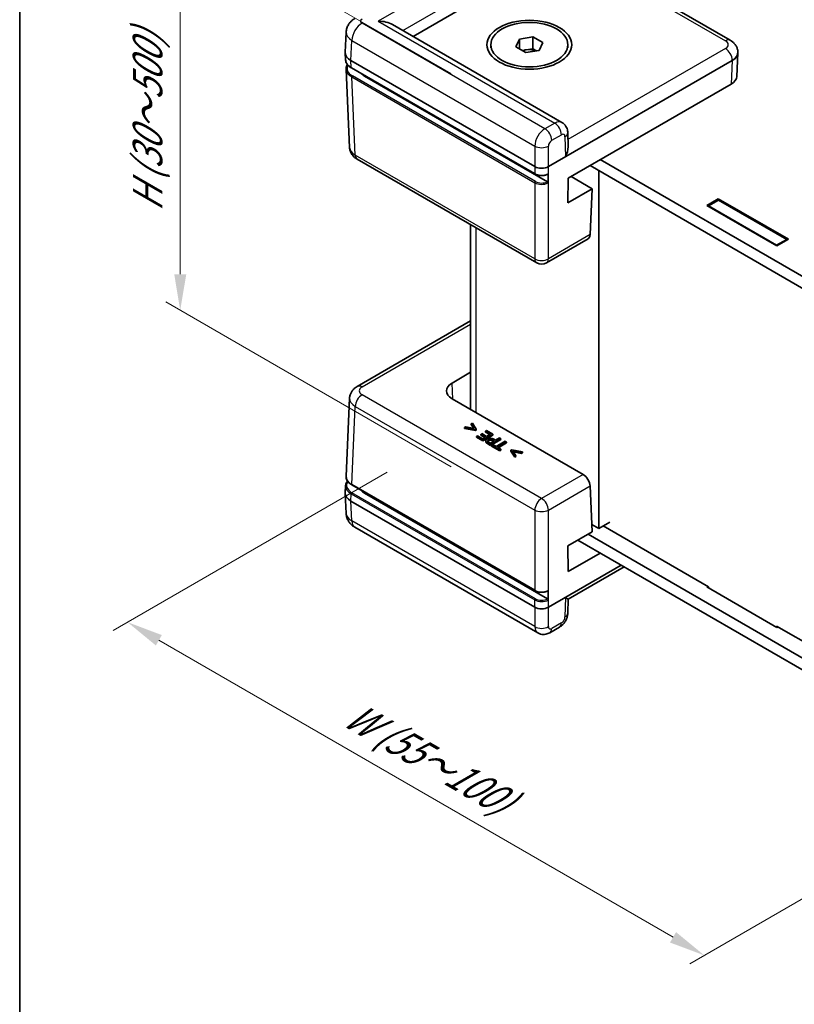
# Model space of a CAD drawing. Units: millimetres. Extents: x 22 to 3617, y 12 to 855.
# Drawn here: x 22 to 102, y 197 to 299 of the extents above; entities that cross this region are included whole.
import ezdxf

# ---------------------------------------------------------------- set-up
doc = ezdxf.new("R2010")
doc.units = ezdxf.units.MM
doc.header["$LTSCALE"] = 1.5
doc.layers.get('Defpoints').update_dxf_attribs({"lineweight": 25})
for name, color, linetype, lineweight in [('Border (ISO)', 7, 'Continuous', 35), ('Dimension (ISO)', 7, 'Continuous', 18), ('Visible (ISO)', 7, 'Continuous', 35), ('Visible Narrow (ISO)', 7, 'Continuous', 25)]:
    doc.layers.add(name, color=color, linetype=linetype, lineweight=lineweight)
doc.styles.add('Note Text (TK)', font='txt')
doc.dimstyles.new('Default - Method 1b (TK)', dxfattribs={"dimscale": 1.5, "dimtxt": 2.5, "dimasz": 2.5, "dimexe": 1, "dimexo": 1.5, "dimgap": 1, "dimtad": 1, "dimtoh": 1, "dimrnd": 1e-08, "dimdsep": 46, "dimtxsty": 'Note Text (TK)', "dimcen": 0.09, "dimdle": 5, "dimclrd": 100, "dimclre": 100, "dimclrt": 7, "dimadec": 1, "dimazin": 1, "dimtfac": 1, "dimtmove": 0, "dimatfit": 3, "dimfxl": 0, "dimtolj": 1, "dimlwd": -1, "dimlwe": -1, "dimarcsym": 0})

# ---------------------------------------------------------------- blocks, each defined once
blk = doc.blocks.new('図面枠 tk図枠')
at = {"layer": 'Border (ISO)'}
blk.add_line((14.5, 289), (14.5, 8), dxfattribs=at)
blk = doc.blocks.new('*D8')
at = {"layer": 'Defpoints', "color": 0, "transparency": 16777216}
for p in [(216.13, 410.96), (245.58, 393.96), (68.81, 291.89)]:
    blk.add_point(p, dxfattribs=at)
at = {"layer": 'Dimension (ISO)', "color": 100, "transparency": 16777216}
for p, q in [((243.33, 395.26), (214.63, 411.83)), ((42.6, 310.77), (212.88, 409.09)), ((66.56, 293.19), (37.85, 309.76))]:
    blk.add_line(p, q, dxfattribs=at)
for points in [[(212.57, 409.63), (213.19, 408.54), (216.13, 410.96)], [(42.29, 311.32), (42.91, 310.23), (39.35, 308.9)]]:
    blk.add_solid(points, dxfattribs=at)
at = {"layer": 'Dimension (ISO)', "color": 7, "transparency": 16777216, "insert": (116.79, 357.53), "char_height": 3.75, "attachment_point": 4, "rotation": 30, "style": 'Note Text (TK)'}
blk.add_mtext('\\A1;{\\Q-30.000;\\W0.816;\\H0.816x; \\fＭＳ Ｐゴシック|b0|i0;D (201～300)}', dxfattribs=at)
blk = doc.blocks.new('*D9')
at = {"layer": 'Defpoints', "color": 0, "transparency": 16777216}
for p in [(38.42, 309.44), (68.81, 291.89), (68.81, 251.07)]:
    blk.add_point(p, dxfattribs=at)
at = {"layer": 'Dimension (ISO)', "color": 100, "transparency": 16777216}
for p, q in [((66.56, 293.19), (36.92, 310.3)), ((38.42, 272.36), (38.42, 305.69)), ((66.56, 252.37), (36.92, 269.48))]:
    blk.add_line(p, q, dxfattribs=at)
for points in [[(37.8, 305.69), (39.05, 305.69), (38.42, 309.44)], [(37.8, 272.36), (39.05, 272.36), (38.42, 268.61)]]:
    blk.add_solid(points, dxfattribs=at)
at = {"layer": 'Dimension (ISO)', "color": 7, "transparency": 16777216, "insert": (35.03, 278.1), "char_height": 3.75, "attachment_point": 4, "rotation": 90, "style": 'Note Text (TK)'}
blk.add_mtext('\\A1;{\\Q30.000;\\W0.816;\\H0.816x; \\fＭＳ Ｐゴシック|b0|i0;H (30～500)}', dxfattribs=at)
blk = doc.blocks.new('*D10')
at = {"layer": 'Defpoints', "color": 0, "transparency": 16777216}
for p in [(62.16, 253.11), (32.95, 236.25), (125.37, 220.45)]:
    blk.add_point(p, dxfattribs=at)
at = {"layer": 'Dimension (ISO)', "color": 100, "transparency": 16777216}
for p, q in [((59.91, 251.81), (31.45, 235.38)), ((89.6, 203.54), (36.2, 234.37)), ((123.12, 219.15), (91.34, 200.8))]:
    blk.add_line(p, q, dxfattribs=at)
for points in [[(36.51, 234.91), (35.89, 233.83), (32.95, 236.25)], [(89.91, 204.08), (89.28, 203), (92.84, 201.67)]]:
    blk.add_solid(points, dxfattribs=at)
at = {"layer": 'Dimension (ISO)', "color": 7, "transparency": 16777216, "insert": (55.21, 227.32), "char_height": 3.75, "attachment_point": 4, "rotation": 330, "style": 'Note Text (TK)'}
blk.add_mtext('\\A1;{\\Q30.000;\\W0.816;\\H0.816x; \\fＭＳ Ｐゴシック|b0|i0;W (55～100)}', dxfattribs=at)

msp = doc.modelspace()

# ---------------------------------------------------------------- linework, layer by layer
at = {"layer": 'Visible (ISO)'}
for p, q in [((62.5979, 297.0465), (78.4033, 306.1718)), ((78.7015, 306.3592), (95.5388, 296.6382)), ((55.5627, 295.3942), (55.6573, 297.4808)), ((78.0583, 288.1205), (60.4766, 298.2713)), ((73.2802, 295.9648), (73.6538, 296.7698)), ((73.6538, 296.7698), (75.048, 296.9855)), ((73.6538, 295.7492), (73.6538, 296.7698)), ((75.048, 296.9855), (76.0686, 296.3962)), ((75.048, 295.7607), (75.048, 296.9855)), ((76.0686, 296.3962), (75.695, 295.5913)), ((55.5627, 295.3338), (55.5962, 294.596)), ((70.6744, 295.8539), (70.6744, 296.1805)), ((74.3008, 295.3756), (73.2802, 295.9648)), ((73.9326, 295.5882), (74.3509, 295.6529)), ((75.695, 295.5913), (74.3008, 295.3756)), ((74.3509, 295.6529), (75.048, 295.7607)), ((75.048, 295.7607), (75.4162, 295.5481)), ((78.6744, 295.8539), (78.6744, 296.1805)), ((96.3317, 295.3338), (96.2206, 292.8843)), ((96.3317, 295.3942), (96.3303, 295.4244)), ((56.1477, 294.5478), (75.2403, 283.5247)), ((76.6541, 283.5247), (95.7467, 294.5478)), ((55.6406, 293.6162), (56.0085, 285.5057)), ((56.2018, 293.7672), (75.261, 282.7633)), ((76.5435, 281.9558), (57.5624, 292.9145)), ((78.7201, 282.3322), (95.6356, 292.0983)), ((78.7012, 285.5683), (78.6682, 287.0442)), ((75.4472, 273.5259), (56.7999, 284.2919)), ((82.0435, 284.2509), (104.0651, 271.5367)), ((103.1944, 270.8147), (80.9828, 283.6385)), ((81.8869, 245.966), (81.8869, 283.1166)), ((78.6608, 279.7536), (78.7201, 282.3322)), ((79.0029, 282.4955), (81.2064, 281.2233)), ((81.2064, 281.2233), (78.6608, 279.7536)), ((81.2064, 281.2233), (80.9906, 276.4662)), ((93.0945, 279.5036), (94.2966, 280.1976)), ((93.2713, 279.4423), (94.332, 280.0547)), ((94.2966, 280.1976), (101.5798, 275.9926)), ((94.2966, 280.1976), (94.2966, 280.0343)), ((94.332, 280.0547), (101.403, 275.9722)), ((100.3777, 275.2986), (93.0945, 279.5036)), ((93.2713, 279.4015), (93.2713, 279.4423)), ((100.3424, 275.3599), (93.2713, 279.4423)), ((68.5732, 258.3246), (68.5732, 277.4947)), ((80.7712, 276.0224), (76.4472, 273.5259)), ((101.403, 275.9722), (100.3424, 275.3599)), ((101.5798, 275.9926), (100.3777, 275.2986)), ((101.403, 275.8906), (101.403, 275.9722)), ((100.3424, 275.319), (100.3424, 275.3599)), ((68.5732, 267.5096), (56.7999, 260.7123)), ((66.6439, 261.0709), (68.5732, 262.1847)), ((55.6406, 251.3881), (56.0085, 259.4986)), ((80.2657, 251.5739), (66.6439, 259.4385)), ((68.0785, 256.519), (67.9521, 256.446)), ((68.9526, 256.3388), (68.0785, 256.519)), ((68.7678, 256.917), (68.6415, 256.844)), ((68.6415, 256.844), (68.9526, 256.3388)), ((68.6415, 256.7624), (68.6415, 256.844)), ((68.895, 256.3507), (68.6415, 256.7624)), ((69.1675, 256.2644), (68.7678, 256.917)), ((67.9521, 256.446), (69.0824, 256.2153)), ((67.9521, 256.3644), (67.9521, 256.446)), ((69.0824, 256.1336), (67.9521, 256.3644)), ((69.0824, 256.2153), (69.1675, 256.2644)), ((69.0824, 256.1336), (69.0824, 256.2153)), ((69.1675, 256.1827), (69.0824, 256.1336)), ((69.1675, 256.1827), (69.1675, 256.2644)), ((69.2999, 255.5944), (69.1744, 255.522)), ((69.1744, 255.522), (69.8379, 255.1389)), ((69.1744, 255.4403), (69.1744, 255.522)), ((69.8225, 255.2927), (69.2999, 255.5944)), ((69.7511, 255.8143), (69.6256, 255.7418)), ((69.6256, 255.7418), (70.113, 255.4605)), ((69.6256, 255.6602), (69.6256, 255.7418)), ((70.0423, 255.4196), (69.6256, 255.6602)), ((70.2385, 255.5329), (69.7511, 255.8143)), ((69.8379, 255.1389), (70.8986, 255.7513)), ((70.8986, 255.6696), (69.8379, 255.0572)), ((70.235, 256.1344), (70.1095, 256.0619)), ((70.1095, 256.0619), (70.6321, 255.7602)), ((70.1095, 255.9803), (70.1095, 256.0619)), ((70.5614, 255.7194), (70.1095, 255.9803)), ((70.8986, 255.7513), (70.235, 256.1344)), ((70.6321, 255.7602), (70.2385, 255.5329)), ((70.8986, 255.6696), (70.8986, 255.7513)), ((69.8379, 255.0572), (69.1744, 255.4403)), ((70.113, 255.4605), (69.8225, 255.2927)), ((69.8379, 255.0572), (69.8379, 255.1389)), ((70.1571, 254.9904), (70.1571, 255.072)), ((70.376, 254.8282), (70.6425, 254.6744)), ((70.6425, 254.5927), (70.376, 254.7466)), ((70.6235, 254.8263), (70.5066, 254.8937)), ((71.0464, 255.0704), (70.6235, 254.8263)), ((70.6425, 254.6744), (71.7031, 255.2868)), ((71.7031, 255.2051), (70.6425, 254.5927)), ((70.6425, 254.5927), (70.6425, 254.6744)), ((70.6605, 255.1381), (70.6605, 255.2198)), ((70.8754, 254.6848), (70.7499, 254.6124)), ((70.7499, 254.6124), (71.6025, 254.1201)), ((70.7499, 254.5307), (70.7499, 254.6124)), ((71.6025, 254.0384), (70.7499, 254.5307)), ((71.2312, 254.4794), (70.8754, 254.6848)), ((70.9502, 255.126), (71.0464, 255.0704)), ((70.9757, 255.0296), (70.9502, 255.0443)), ((71.1668, 255.1399), (71.0473, 255.2089)), ((71.5622, 255.3682), (71.1668, 255.1399)), ((72.1664, 255.0193), (71.2312, 254.4794)), ((71.3722, 254.398), (72.3074, 254.9379)), ((72.3074, 254.8563), (71.4429, 254.3572)), ((71.7031, 255.2868), (71.5622, 255.3682)), ((71.7031, 255.2051), (71.7031, 255.2868)), ((72.3074, 254.9379), (72.1664, 255.0193)), ((72.3074, 254.8563), (72.3074, 254.9379)), ((71.728, 254.1925), (71.3722, 254.398)), ((71.6025, 254.1201), (71.728, 254.1925)), ((71.6025, 254.0384), (71.6025, 254.1201)), ((71.728, 254.1109), (71.6025, 254.0384)), ((71.728, 254.1109), (71.728, 254.1925)), ((72.8403, 254.1439), (72.7552, 254.0948)), ((72.7552, 254.0948), (73.1549, 253.4422)), ((72.7552, 254.0131), (72.7552, 254.0948)), ((73.1549, 253.3606), (72.7552, 254.0131)), ((73.9706, 253.9132), (72.8403, 254.1439)), ((72.9692, 254.0198), (73.8442, 253.8402)), ((73.2812, 253.5152), (72.9692, 254.0198)), ((73.8442, 253.7586), (73.027, 253.9263)), ((73.1549, 253.4422), (73.2812, 253.5152)), ((73.1549, 253.3606), (73.1549, 253.4422)), ((73.2812, 253.4335), (73.1549, 253.3606)), ((73.2812, 253.4335), (73.2812, 253.5152)), ((73.8442, 253.8402), (73.9706, 253.9132)), ((73.8442, 253.7586), (73.8442, 253.8402)), ((73.9706, 253.8315), (73.8442, 253.7586)), ((73.9706, 253.8315), (73.9706, 253.9132)), ((55.5627, 249.6704), (55.5962, 250.4083)), ((56.2463, 250.4929), (75.261, 239.5147)), ((81.2064, 245.624), (80.9906, 250.3811)), ((55.5627, 249.61), (55.6573, 247.5235)), ((76.5667, 238.6681), (57.5624, 249.6402)), ((75.2403, 237.8009), (56.1477, 248.824)), ((81.1722, 246.3786), (81.8869, 245.966)), ((81.8869, 245.966), (83.0183, 246.6192)), ((75.5443, 235.1307), (56.552, 246.0959)), ((78.6608, 244.1543), (81.2064, 245.624)), ((80.7821, 245.3791), (103.3484, 232.3504)), ((82.3465, 246.2313), (93.2713, 239.9239)), ((103.2183, 231.2008), (79.7215, 244.7667)), ((78.7201, 241.5073), (78.6608, 244.1543)), ((82.0435, 243.4261), (78.7201, 241.5073)), ((84.2203, 242.1693), (76.6541, 237.8009)), ((78.7015, 238.645), (84.513, 242.0003)), ((93.0945, 239.9035), (93.2006, 239.9647)), ((100.3777, 235.6985), (93.0945, 239.9035)), ((93.2713, 239.9239), (93.2713, 239.8014)), ((78.6682, 237.1925), (78.7015, 238.6451)), ((77.8056, 235.7425), (76.7916, 235.157)), ((100.3424, 235.8414), (100.3424, 235.719)), ((100.3424, 235.8414), (104.6913, 233.3306)), ((100.4838, 235.7598), (100.3777, 235.6985))]:
    msp.add_line(p, q, dxfattribs=at)
msp.add_arc((75.9472, 274.392), 1, 240, 300, dxfattribs=at)
for centre, major_axis, ratio, start_param, end_param in [((58.9766, 297.4053), (-2.1213, 0), 0.57735027, 3.92699082, 4.71238898), ((57.5634, 295.364), (-2.0014, 0), 0.57695479, 6.25702329, 7.06824085), ((74.6744, 294.9558), (1.25, 0), 0.57735027, 1.83259571, 2.15483657), ((74.6744, 294.9558), (1.25, 0), 0.57735027, 0.95529659, 1.83259571), ((94.331, 295.364), (2.0014, 0), 0.57695479, 5.49812976, 6.30934732), ((58.9766, 293.731), (-2, 0), 0.57735027, 0.49773638, 0.78539816), ((94.2199, 292.9145), (2.0014, 0), 0.57695479, 5.49812976, 6.25702329), ((77.7147, 284.9538), (-0.6933, -1.2325), 0.56974415, 1.57751044, 2.37566032), ((75.9472, 283.9334), (1, 0), 0.57774602, 3.92733343, 5.49744453), ((75.9472, 283.9438), (-0.6978, -30.786), 0.02326691, 1.50264315, 1.53408361), ((80.2843, 276.896), (0.4798, -0.8776), 0.59226017, 0.0137936, 0.77301183), ((68.0596, 260.2547), (-2.0014, 0), 0.57695479, 5.49812976, 7.06824085), ((80.2843, 250.7681), (-0.5191, 0.8549), 0.56204401, 3.94074856, 5.48536494), ((57.5634, 249.6402), (-2.0014, 0), 0.57695479, 6.25702329, 7.06824085), ((58.9766, 250.4567), (-2, 0), 0.57735027, 0.44673103, 0.78539816), ((75.9472, 238.1986), (-0.7163, 31.6022), 0.02208066, 4.72293968, 4.75438015), ((77.7147, 239.23), (0.9868, -0.5849), 0.01133441, 5.51759571, 6.27681393), ((75.9472, 238.2095), (-1, 0), 0.57774602, 0.78574078, 2.35585187)]:
    msp.add_ellipse(centre, major_axis=major_axis, ratio=ratio, start_param=start_param, end_param=end_param, dxfattribs=at)
for major_axis in [(-4.4, 0), (-4, 0)]:
    msp.add_ellipse((74.6744, 296.1805), major_axis=major_axis, ratio=0.57735027, dxfattribs=at)
for points, degree, knots in [([(55.6573, 297.4808), (55.6639, 297.6266), (55.6902, 297.7702), (55.7728, 298.0353), (55.8288, 298.1566), (55.9561, 298.3713), (56.0272, 298.4647), (56.1742, 298.627), (56.25, 298.696), (56.4015, 298.815), (56.4772, 298.8652), (56.552, 298.9084)], 3, [0.026162014, 0.026162014, 0.026162014, 0.026162014, 0.17794072, 0.17794072, 0.329719427, 0.329719427, 0.481498134, 0.481498134, 0.63327684, 0.63327684, 0.785055547, 0.785055547, 0.785055547, 0.785055547]), ([(95.5388, 296.6382), (95.6126, 296.5956), (95.6851, 296.5473), (95.826, 296.4366), (95.8945, 296.374), (96.0237, 296.2313), (96.0845, 296.1511), (96.1912, 295.9711), (96.2371, 295.8713), (96.3041, 295.6563), (96.325, 295.5411), (96.3303, 295.4244)], 3, [-0.785055547, -0.785055547, -0.785055547, -0.785055547, -0.63327684, -0.63327684, -0.481498134, -0.481498134, -0.329719427, -0.329719427, -0.17794072, -0.17794072, -0.026162014, -0.026162014, -0.026162014, -0.026162014]), ([(55.5962, 294.596), (55.5991, 294.5317), (55.6105, 294.4678), (55.6494, 294.3428), (55.677, 294.2817), (55.7467, 294.1643), (55.7888, 294.1078), (55.8861, 294.0003), (55.9413, 293.9493), (56.0633, 293.8535), (56.13, 293.8086), (56.2018, 293.7672)], 3, [0.026162014, 0.026162014, 0.026162014, 0.026162014, 0.17794072, 0.17794072, 0.329719427, 0.329719427, 0.481498134, 0.481498134, 0.63327684, 0.63327684, 0.785055547, 0.785055547, 0.785055547, 0.785055547]), ([(55.6406, 293.6162), (55.6375, 293.6848), (55.6441, 293.7537), (55.6762, 293.8889), (55.7016, 293.9551), (55.752, 294.0496), (55.7703, 294.0797), (55.7905, 294.1092)], 3, [-0.026162014, -0.026162014, -0.026162014, -0.026162014, 0.136081498, 0.136081498, 0.298325011, 0.298325011, 0.376518274, 0.376518274, 0.376518274, 0.376518274]), ([(78.0583, 288.1205), (78.1483, 288.0686), (78.2307, 288.0046), (78.3721, 287.8637), (78.4312, 287.7869), (78.5262, 287.6315), (78.5625, 287.5529), (78.6173, 287.3996), (78.6359, 287.3248), (78.6606, 287.1806), (78.6667, 287.1111), (78.6682, 287.0442)], 3, [0.785398163, 0.785398163, 0.785398163, 0.785398163, 0.942477796, 0.942477796, 1.099557429, 1.099557429, 1.256637061, 1.256637061, 1.413716694, 1.413716694, 1.570796327, 1.570796327, 1.570796327, 1.570796327]), ([(56.0085, 285.5057), (56.0137, 285.389), (56.0347, 285.2738), (56.1017, 285.0588), (56.1475, 284.959), (56.2543, 284.779), (56.315, 284.6988), (56.4443, 284.5561), (56.5127, 284.4935), (56.6537, 284.3828), (56.7262, 284.3345), (56.7999, 284.2919)], 3, [0.026162014, 0.026162014, 0.026162014, 0.026162014, 0.17794072, 0.17794072, 0.329719427, 0.329719427, 0.481498134, 0.481498134, 0.63327684, 0.63327684, 0.785055547, 0.785055547, 0.785055547, 0.785055547]), ([(75.261, 282.7633), (75.2977, 282.7422), (75.3367, 282.7229), (75.4188, 282.6883), (75.4618, 282.673), (75.5509, 282.6464), (75.597, 282.6352), (75.6913, 282.6171), (75.7395, 282.6102), (75.837, 282.6007), (75.8863, 282.5982), (75.985, 282.5975), (76.0344, 282.5993), (76.1323, 282.6075), (76.1807, 282.6137), (76.2756, 282.6305), (76.3221, 282.641), (76.4121, 282.6663), (76.4557, 282.681), (76.539, 282.7144), (76.5787, 282.733), (76.6161, 282.7536)], 3, [-0.78505555, -0.78505555, -0.78505555, -0.78505555, -0.63044559, -0.63044559, -0.47583562, -0.47583562, -0.32122566, -0.32122566, -0.1666157, -0.1666157, -0.01200574, -0.01200574, 0.14260422, 0.14260422, 0.29721418, 0.29721418, 0.45182414, 0.45182414, 0.6064341, 0.6064341, 0.76104406, 0.76104406, 0.76104406, 0.76104406]), ([(76.6374, 282.7976), (76.6371, 282.7871), (76.6351, 282.7778), (76.6277, 282.7628), (76.6226, 282.7572), (76.6161, 282.7536)], 3, [0, 0, 0, 0, 0.00390549625, 0.00390549625, 0.00772829798, 0.00772829798, 0.00772829798, 0.00772829798]), ([(76.5435, 281.9558), (76.5527, 281.9505), (76.5619, 281.9431), (76.579, 281.9251), (76.5867, 281.9147), (76.5999, 281.8922), (76.6051, 281.8803), (76.6107, 281.8619), (76.6122, 281.8554), (76.614, 281.8429), (76.6144, 281.8368), (76.6143, 281.831)], 3, [0, 0, 0, 0, 0.0039200918, 0.0039200918, 0.0078352872, 0.0078352872, 0.0117435648, 0.0117435648, 0.0138912093, 0.0138912093, 0.0160386469, 0.0160386469, 0.0160386469, 0.0160386469]), ([(56.0085, 259.4986), (56.0137, 259.6153), (56.0347, 259.7304), (56.1017, 259.9455), (56.1475, 260.0453), (56.2543, 260.2252), (56.315, 260.3055), (56.4443, 260.4482), (56.5127, 260.5107), (56.6537, 260.6215), (56.7262, 260.6697), (56.7999, 260.7123)], 3, [0.026162014, 0.026162014, 0.026162014, 0.026162014, 0.17794072, 0.17794072, 0.329719427, 0.329719427, 0.481498134, 0.481498134, 0.63327684, 0.63327684, 0.785055547, 0.785055547, 0.785055547, 0.785055547]), ([(70.443, 255.0821), (70.388, 255.0503), (70.3653, 255.014), (70.3641, 255.012)], 2, [0, 0, 0, 1, 1.05928567, 1.05928567, 1.05928567]), ([(55.6406, 251.3881), (55.6375, 251.3194), (55.6441, 251.2505), (55.6762, 251.1154), (55.7016, 251.0492), (55.7696, 250.9217), (55.8121, 250.8603), (55.9122, 250.7439), (55.9699, 250.6887), (56.0985, 250.5853), (56.1695, 250.5372), (56.2463, 250.4929)], 3, [-0.026162014, -0.026162014, -0.026162014, -0.026162014, 0.136081498, 0.136081498, 0.298325011, 0.298325011, 0.460568523, 0.460568523, 0.622812035, 0.622812035, 0.785055547, 0.785055547, 0.785055547, 0.785055547]), ([(55.5962, 250.4083), (55.5991, 250.4725), (55.6105, 250.5365), (55.6494, 250.6615), (55.677, 250.7225), (55.7349, 250.8202), (55.7612, 250.8582), (55.7905, 250.895)], 3, [0.026162014, 0.026162014, 0.026162014, 0.026162014, 0.17794072, 0.17794072, 0.329719427, 0.329719427, 0.430381162, 0.430381162, 0.430381162, 0.430381162]), ([(55.6573, 247.5235), (55.6639, 247.3776), (55.6902, 247.234), (55.7728, 246.969), (55.8288, 246.8476), (55.9561, 246.633), (56.0272, 246.5395), (56.1742, 246.3772), (56.25, 246.3083), (56.4015, 246.1892), (56.4772, 246.1391), (56.552, 246.0959)], 3, [0.026162014, 0.026162014, 0.026162014, 0.026162014, 0.17794072, 0.17794072, 0.329719427, 0.329719427, 0.481498134, 0.481498134, 0.63327684, 0.63327684, 0.785055547, 0.785055547, 0.785055547, 0.785055547]), ([(75.261, 239.5147), (75.2969, 239.494), (75.3351, 239.475), (75.4153, 239.441), (75.4573, 239.4259), (75.5443, 239.3996), (75.5892, 239.3884), (75.6813, 239.3701), (75.7283, 239.363), (75.8236, 239.353), (75.8718, 239.3501), (75.9684, 239.3485), (76.0168, 239.3499), (76.1128, 239.3567), (76.1605, 239.3623), (76.2539, 239.3775), (76.2998, 239.3871), (76.3889, 239.4105), (76.4321, 239.4242), (76.515, 239.4554), (76.5547, 239.4729), (76.5922, 239.4922)], 3, [-0.78505555, -0.78505555, -0.78505555, -0.78505555, -0.63369359, -0.63369359, -0.48233162, -0.48233162, -0.33096966, -0.33096966, -0.1796077, -0.1796077, -0.02824574, -0.02824574, 0.12311622, 0.12311622, 0.27447818, 0.27447818, 0.42584014, 0.42584014, 0.5772021, 0.5772021, 0.72856407, 0.72856407, 0.72856407, 0.72856407]), ([(76.6143, 239.541), (76.6146, 239.5302), (76.613, 239.5206), (76.6065, 239.5045), (76.6016, 239.4982), (76.5943, 239.4934), (76.5933, 239.4928), (76.5922, 239.4922)], 3, [0, 0, 0, 0, 0.0039008363, 0.0039008363, 0.00780440089, 0.00780440089, 0.00842447127, 0.00842447127, 0.00842447127, 0.00842447127]), ([(76.5667, 238.6681), (76.5759, 238.6628), (76.585, 238.6554), (76.6021, 238.6375), (76.6098, 238.6271), (76.6229, 238.6046), (76.6282, 238.5927), (76.6352, 238.5694), (76.6372, 238.5582), (76.6374, 238.5478)], 3, [0, 0, 0, 0, 0.0039090058, 0.0039090058, 0.0078170974, 0.0078170974, 0.0117238946, 0.0117238946, 0.0154904794, 0.0154904794, 0.0154904794, 0.0154904794]), ([(78.6682, 237.1925), (78.6651, 237.0597), (78.645, 236.9388), (78.585, 236.7118), (78.5446, 236.6057), (78.4473, 236.4042), (78.3903, 236.3088), (78.2592, 236.1279), (78.1851, 236.0424), (78.015, 235.8826), (77.9191, 235.808), (77.8056, 235.7425)], 3, [-1.57079633, -1.57079633, -1.57079633, -1.57079633, -1.25663706, -1.25663706, -0.9424778, -0.9424778, -0.62831853, -0.62831853, -0.31415927, -0.31415927, 0, 0, 0, 0]), ([(76.7916, 235.157), (76.7349, 235.1243), (76.6736, 235.0938), (76.5396, 235.0404), (76.4668, 235.0174), (76.3077, 234.9842), (76.2212, 234.974), (76.0363, 234.9746), (75.9378, 234.9857), (75.7383, 235.0366), (75.6377, 235.0768), (75.5443, 235.1307)], 3, [0, 0, 0, 0, 0.157079633, 0.157079633, 0.314159265, 0.314159265, 0.471238898, 0.471238898, 0.628318531, 0.628318531, 0.785398163, 0.785398163, 0.785398163, 0.785398163])]:
    msp.add_open_spline(points, degree=degree, knots=knots, dxfattribs=at)
for points in [[(70.2918, 255.2461), (70.2032, 255.195), (70.1456, 255.0843), (70.1646, 255.0267)], [(70.1646, 254.9451), (70.1571, 254.9679), (70.1571, 254.9904)], [(70.1646, 255.0267), (70.18, 254.9771), (70.2815, 254.8828), (70.376, 254.8282)], [(70.376, 254.7466), (70.2815, 254.8012), (70.18, 254.8955), (70.1646, 254.9451)], [(70.6201, 255.3285), (70.5333, 255.329), (70.3605, 255.2858), (70.2918, 255.2461)], [(70.358, 255.0262), (70.3451, 255.0635), (70.388, 255.1319), (70.443, 255.1637)], [(70.5066, 254.8937), (70.4405, 254.932), (70.3691, 254.994), (70.358, 255.0262)], [(70.443, 255.1637), (70.4938, 255.193), (70.5969, 255.2198), (70.6605, 255.2198)], [(70.6605, 255.1381), (70.5969, 255.1381), (70.4938, 255.1113), (70.443, 255.0821)], [(71.0473, 255.2089), (70.9338, 255.2744), (70.7293, 255.328), (70.6201, 255.3285)], [(70.6605, 255.2198), (70.731, 255.2208), (70.8642, 255.1756), (70.9502, 255.126)], [(70.9502, 255.0443), (70.8642, 255.094), (70.731, 255.1391), (70.6605, 255.1381)]]:
    msp.add_open_spline(points, degree=2, dxfattribs=at)
at = {"layer": 'Visible Narrow (ISO)'}
for p, q in [((77.3056, 309.2123), (58.9766, 298.63)), ((61.5373, 297.6589), (78.3755, 307.3805)), ((78.4216, 306.1826), (95.0388, 296.5886)), ((76.2916, 287.4623), (57.302, 298.426)), ((58.9766, 298.63), (77.3056, 288.0478)), ((56.1477, 294.5478), (56.2417, 296.6211)), ((56.2417, 296.6211), (75.2403, 285.6523)), ((95.0388, 295.7724), (78.6842, 286.33)), ((56.1811, 293.8108), (56.1477, 294.5478)), ((78.4216, 284.5671), (95.7457, 294.5692)), ((95.7467, 294.5478), (95.6356, 292.0983)), ((95.7457, 294.5692), (95.7467, 294.5478)), ((75.2403, 282.807), (56.1811, 293.8108)), ((56.2256, 292.831), (75.2403, 281.8529)), ((56.5931, 284.7285), (56.2256, 292.831)), ((75.311, 281.9775), (56.2963, 292.9556)), ((57.5624, 292.9145), (57.5624, 292.9816)), ((77.3056, 288.0478), (76.2916, 287.4623)), ((76.9985, 286.2591), (78.0125, 286.8445)), ((78.3753, 286.6351), (78.4216, 284.5671)), ((75.2403, 285.6523), (75.2403, 283.5247)), ((76.6541, 283.5247), (76.6541, 285.6523)), ((75.2403, 273.9625), (56.5931, 284.7285)), ((75.2403, 283.5247), (75.2403, 282.807)), ((76.6541, 273.9625), (76.6541, 283.5247)), ((75.2403, 281.8529), (75.2403, 273.9625)), ((69.159, 257.9864), (69.159, 277.1564)), ((80.9906, 276.4662), (76.6541, 273.9625)), ((57.2999, 260.6628), (68.5732, 267.1714)), ((66.7199, 259.3946), (66.6439, 261.0709)), ((75.9472, 249.0806), (57.2999, 259.8466)), ((56.2256, 250.5408), (56.5931, 258.6433)), ((56.5931, 258.6433), (75.2403, 247.8773)), ((70.1646, 254.9451), (70.1646, 255.0267)), ((70.376, 254.7466), (70.376, 254.8282)), ((70.443, 255.0821), (70.443, 255.1637)), ((70.9502, 255.0443), (70.9502, 255.126)), ((80.2657, 251.5739), (75.9472, 249.0806)), ((75.2403, 239.5626), (56.2256, 250.5408)), ((76.6541, 247.8773), (80.9906, 250.3811)), ((56.1477, 248.824), (56.1811, 249.561)), ((56.1811, 249.561), (75.2403, 238.5572)), ((75.311, 238.6775), (56.2518, 249.6813)), ((57.5624, 249.6402), (57.5624, 249.733)), ((56.2417, 246.7507), (56.1477, 248.824)), ((75.2403, 247.8773), (75.2403, 239.5626)), ((76.6541, 237.8009), (76.6541, 247.8773)), ((75.2403, 235.7819), (56.2417, 246.7507)), ((84.2384, 242.1589), (78.4216, 238.8005)), ((75.2403, 237.8009), (75.2403, 238.5572)), ((78.4216, 238.8005), (78.3753, 236.786)), ((75.2403, 237.8009), (75.2403, 235.7819)), ((76.6541, 235.7819), (76.6541, 237.8009)), ((78.0125, 236.179), (76.9985, 235.5936))]:
    msp.add_line(p, q, dxfattribs=at)
for centre, major_axis, ratio, start_param, end_param in [((57.302, 297.2012), (0.75, 1.299), 0.57735027, 0.78539816, 2.33001455), ((57.656, 298.63), (-0.5003, 0), 0.57695479, 5.49812976, 7.06824085), ((57.656, 297.4053), (-1.9989, 0.068), 0.57710315, 6.27664424, 7.0878618), ((95.0388, 295.7721), (0.5, 0.866), 0.57735027, 0, 0.78539816), ((94.331, 296.1805), (1.0007, 0), 0.57695479, 5.49812976, 7.06824085), ((95.0388, 294.9559), (0.5, -0.866), 0.57735027, 0.8115781, 2.35619449), ((94.331, 295.364), (1.9998, 0.0453), 0.57715256, 5.48505324, 6.2962708), ((57.5967, 294.6292), (-2.0012, -0.0045), 0.57699232, 0.02485604, 0.78374957), ((57.6411, 293.731), (-1.9013, 0), 0.57695479, 5.97545552, 7.06824085), ((57.6411, 293.6494), (-2.0012, -0.0045), 0.57699232, 0.02485604, 0.78374957), ((56.2518, 293.8538), (-0.05, -0.0866), 0.57735027, 5.52396708, 6.28318531), ((56.2963, 292.874), (-0.05, -0.0866), 0.57735027, 3.92699082, 5.52396708), ((77.3149, 286.8177), (-0.7401, -1.3047), 0.58236737, 3.13715159, 3.92254975), ((76.3009, 286.2322), (-0.7401, -1.3047), 0.58236737, 3.92254975, 5.46716614), ((76.2916, 286.6458), (-0.5, 0.866), 0.57735027, 3.95317076, 5.49778714), ((77.3056, 287.2313), (-0.5, 0.866), 0.57735027, 3.95317076, 5.49778714), ((77.0077, 285.8455), (0.2399, 0.4388), 0.59226017, 0.77160456, 2.31622095), ((78.0217, 286.4309), (0.2399, 0.4388), 0.59226017, 5.48399354, 7.05478987), ((77.6684, 287.0218), (0.9997, 0.0224), 0.56203916, 5.48503542, 6.28318531), ((58.0078, 285.5661), (-1.9998, -0.0453), 0.57715256, 0.01308549, 0.77197902), ((75.9472, 286.039), (1, 0), 0.5467386, 3.92733343, 5.49744453), ((57.2999, 285.158), (-0.5, -0.866), 0.57735027, 5.52396708, 6.28318531), ((75.311, 282.8499), (-0.05, -0.0866), 0.57735027, 5.52396708, 6.28318531), ((75.9472, 283.2178), (-1, 0), 0.58068852, 0.78574078, 2.33256278), ((75.311, 281.8958), (-0.05, -0.0866), 0.57735027, 3.92699082, 5.52396708), ((75.9472, 282.2636), (1, 0), 0.58068852, 3.92733343, 5.44271497), ((75.9472, 282.3453), (-0.9, 0), 0.57774602, 0.78574078, 2.29503805), ((75.9472, 274.392), (-1, 0), 0.60717097, 0.78574078, 2.35585187), ((75.9472, 274.392), (-0.5, -0.866), 0.57735027, 5.52396708, 6.28318531), ((75.9472, 274.392), (0.5, -0.866), 0.57735027, 0, 0.75921822), ((57.2999, 259.8463), (-0.5, 0.866), 0.57735027, 5.49778714, 6.28318531), ((58.0078, 260.2547), (-1.0007, 0), 0.57695479, 5.49812976, 7.06824085), ((57.2999, 259.0301), (0.5, 0.866), 0.57735027, 0.78539816, 2.33001455), ((58.0078, 259.4382), (-1.9998, 0.0453), 0.57715256, 6.27009982, 7.08131738), ((57.6411, 251.3549), (-2.0012, 0.0045), 0.57699232, 6.25832927, 7.06954683), ((57.5967, 250.4567), (-1.9013, 0), 0.57695479, 5.91554752, 7.06824085), ((57.5967, 250.3751), (-2.0012, 0.0045), 0.57699232, 6.25832927, 7.06954683), ((56.2963, 250.5795), (-0.05, -0.0866), 0.57735027, 5.47160721, 6.28318531), ((56.2518, 249.5997), (-0.05, -0.0866), 0.57735027, 3.92699082, 5.47160721), ((75.9472, 248.2641), (-0.5, -0.866), 0.57735027, 3.92699082, 5.47160721), ((75.9472, 248.2641), (-0.5, 0.866), 0.57735027, 3.95317076, 5.49778714), ((57.656, 247.599), (-1.9989, -0.068), 0.57710315, 0.00654107, 0.7654346), ((75.9472, 248.2641), (1, 0), 0.5467386, 3.92733343, 5.49744453), ((57.302, 247.3949), (-0.75, -1.299), 0.57735027, 5.52396708, 6.28318531), ((75.311, 239.6013), (-0.05, -0.0866), 0.57735027, 5.47160721, 6.28318531), ((75.9472, 239.9691), (-1, 0), 0.57464528, 0.78574078, 2.30112232), ((75.311, 238.5958), (-0.05, -0.0866), 0.57735027, 3.92699082, 5.47160721), ((75.9472, 238.9636), (1, 0), 0.57464528, 3.92733343, 5.47415544), ((75.9472, 239.0453), (-0.9, 0), 0.57774602, 0.78574078, 2.32997629), ((77.6684, 237.2155), (0.9997, -0.023), 0.59226569, 5.51122433, 6.28318531), ((77.3056, 236.6085), (0.5, -0.866), 0.57735027, 0, 0.75921822), ((78.0217, 236.5819), (-0.2596, -0.4275), 0.56204401, 0.79782036, 2.36861669), ((75.9472, 236.2113), (-1, 0), 0.60717097, 0.78574078, 2.35585187), ((76.3009, 236.426), (0.7597, 1.2934), 0.57228917, 2.38666311, 3.14588134), ((77.0077, 235.9965), (-0.2596, -0.4275), 0.56204401, 5.53638928, 7.08100567), ((76.2916, 236.023), (0.5, -0.866), 0.57735027, 0, 0.75921822)]:
    msp.add_ellipse(centre, major_axis=major_axis, ratio=ratio, start_param=start_param, end_param=end_param, dxfattribs=at)

# ---------------------------------------------------------------- block references
at = {"xscale": 1.5, "yscale": 1.5, "zscale": 1.5}
msp.add_blockref('図面枠 tk図枠', (0, 0), dxfattribs=at)

# ---------------------------------------------------------------- dimensions: what is measured, and where the dimension line sits
at = {"layer": 'Dimension (ISO)', "color": 100, "true_color": 0x00ff3f}
for base, p1, p2, angle, text, override, picture, middle in [((216.1289, 410.9608), (68.8054, 291.8939), (245.5821, 393.956), 210, '{\\Q-30.000;\\W0.816;\\H0.816x; \\fＭＳ Ｐゴシック|b0|i0;D (201～300)}', {"dimgap": 1, "dimtoh": 0, "dimdec": 2, "dimlfac": 1.224745, "dimtol": 0, "dimlim": 0, "dimtp": 0, "dimtm": 0, "dimtdec": 2, "dimtofl": 0, "dimatfit": 1}, '*D8', (127.7405, 359.9298)), ((38.422, 309.4358), (68.8054, 251.0691), (68.8054, 291.8939), 270, '{\\Q30.000;\\W0.816;\\H0.816x; \\fＭＳ Ｐゴシック|b0|i0;H (30～500)}', {"dimgap": 1, "dimtoh": 0, "dimdec": 2, "dimlfac": 1.224745, "dimtol": 0, "dimlim": 0, "dimtp": 0, "dimtm": 0, "dimtdec": 2, "dimtofl": 0, "dimatfit": 1}, '*D9', (38.422, 288.7592)), ((32.951, 236.2473), (125.374, 220.4505), (62.1586, 253.1103), 330, '{\\Q30.000;\\W0.816;\\H0.816x; \\fＭＳ Ｐゴシック|b0|i0;W (55～100)}', {"dimgap": 1, "dimtoh": 0, "dimdec": 2, "dimlfac": 1.191682, "dimtol": 0, "dimlim": 0, "dimtp": 0, "dimtm": 0, "dimtdec": 2, "dimtofl": 0, "dimatfit": 1}, '*D10', (62.8969, 218.958))]:
    dim = msp.add_linear_dim(base=base, p1=p1, p2=p2, angle=angle, text=text, dimstyle='Default - Method 1b (TK)', override=override, dxfattribs=at)
    dim.commit()
    dim.dimension.update_dxf_attribs({"geometry": picture, "text_midpoint": middle, "dimtype": 160})

doc.saveas('drawing.dxf')
